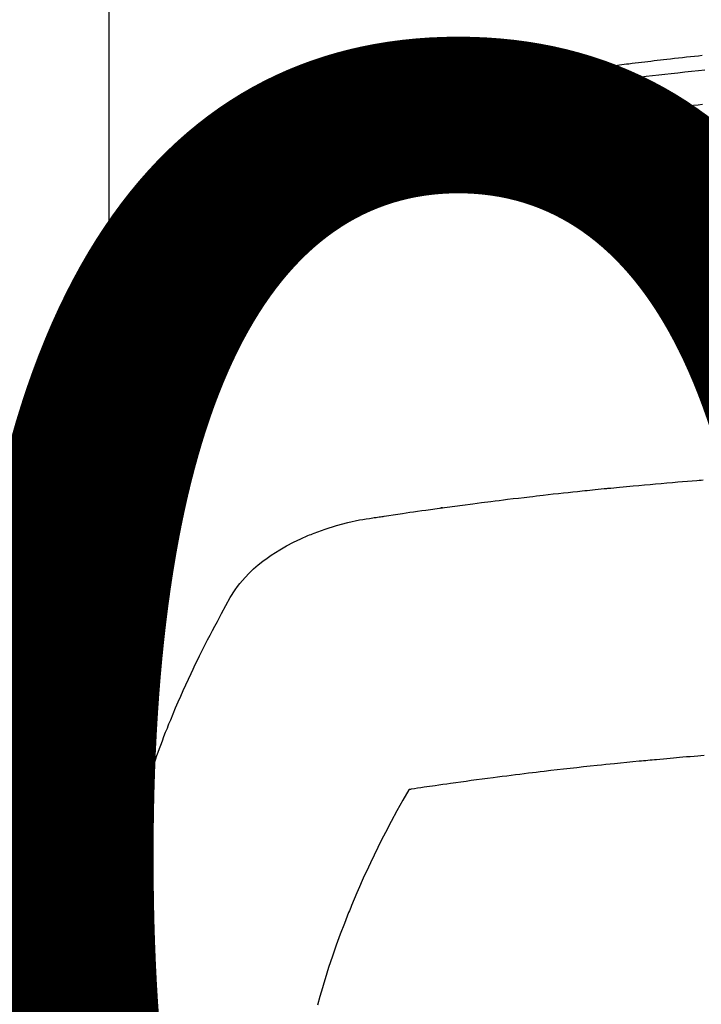
# Model space of a CAD drawing. Extents: x 0 to 26473, y -25 to 8845.
# Drawn here: x 15403 to 15419, y 7178 to 7202 of the extents above; entities that cross this region are included whole.
import ezdxf

# ---------------------------------------------------------------- set-up
doc = ezdxf.new("R2010")
doc.units = 0
doc.header["$LTSCALE"] = 50
doc.header["$MEASUREMENT"] = 0
doc.layers.get('0').update_dxf_attribs({"linetype": 'CONTINUOUS'})
doc.layers.get('DEFPOINTS').update_dxf_attribs({"color": 146, "linetype": 'CONTINUOUS'})
doc.layers.add('150-機器', color=8, linetype='CONTINUOUS')
doc.layers.add('160-文字', color=254, linetype='CONTINUOUS')
doc.styles.add('KH001', font='txt')
doc.dimstyles.new('KH1xx015', dxfattribs={"dimscale": 10, "dimtxt": 3.8, "dimasz": 0.8, "dimexe": 0.3, "dimexo": 1.2, "dimgap": 0.5, "dimtad": 3, "dimdec": 1, "dimdsep": 46, "dimlunit": 6, "dimtxsty": 'KH001', "dimblk": 'DOT', "dimcen": 1, "dimdle": 1, "dimclrd": 256, "dimclre": 256, "dimclrt": 256, "dimadec": 0, "dimazin": 0, "dimtfac": 1, "dimtdec": 1, "dimtix": 1, "dimtmove": 2, "dimatfit": 3, "dimldrblk": 'CLOSEDBLANK', "dimfxl": 1, "dimtolj": 1, "dimtzin": 0, "dimlwd": -1, "dimlwe": -1, "dimarcsym": 0})
doc.dimstyles.new('KH1xx030', dxfattribs={"dimscale": 30, "dimtxt": 2, "dimasz": 0.6, "dimexe": 0.3, "dimexo": 1.2, "dimgap": 0.5, "dimtad": 3, "dimdec": 1, "dimdsep": 46, "dimlunit": 6, "dimtxsty": 'KH001', "dimblk": 'DOT', "dimcen": 1, "dimdle": 1, "dimclrd": 256, "dimclre": 256, "dimclrt": 256, "dimadec": 0, "dimazin": 0, "dimtfac": 1, "dimtdec": 1, "dimtix": 1, "dimtmove": 2, "dimatfit": 3, "dimldrblk": 'CLOSEDBLANK', "dimfxl": 1, "dimtolj": 1, "dimtzin": 0, "dimlwd": -1, "dimlwe": -1, "dimarcsym": 0})

# ---------------------------------------------------------------- blocks, each defined once
blk = doc.blocks.new('F402_H')
at = {"layer": '150-機器', "color": 13, "linetype": 'Continuous'}
blk.add_line((22.939, -188.142), (22.939, -261.807), dxfattribs=at)
for points in [[(21.583, -256.961), (21.563, -256.897), (21.543, -256.832), (21.522, -256.768), (21.501, -256.704), (21.483, -256.65), (21.464, -256.596), (21.445, -256.543), (21.426, -256.489), (21.417, -256.467), (21.409, -256.445), (21.401, -256.423), (21.393, -256.401), (21.38, -256.365), (21.367, -256.329), (21.354, -256.294), (21.341, -256.258), (21.329, -256.227), (21.317, -256.196), (21.306, -256.165), (21.294, -256.133), (21.28, -256.098), (21.266, -256.062), (21.252, -256.026), (21.238, -255.991), (21.214, -255.929), (21.189, -255.866), (21.164, -255.804), (21.139, -255.742), (21.128, -255.716), (21.117, -255.69), (21.106, -255.663), (21.095, -255.637), (21.084, -255.61), (21.073, -255.583), (21.062, -255.557), (21.051, -255.53), (21.039, -255.503), (21.028, -255.477), (21.016, -255.45), (21.005, -255.423), (20.997, -255.406), (20.99, -255.388), (20.982, -255.37), (20.975, -255.352), (20.959, -255.317), (20.943, -255.282), (20.928, -255.247), (20.912, -255.212), (20.9, -255.185), (20.888, -255.158), (20.877, -255.132), (20.865, -255.105), (20.849, -255.07), (20.833, -255.035), (20.816, -255), (20.8, -254.965), (20.788, -254.938), (20.776, -254.912), (20.764, -254.885), (20.751, -254.859), (20.739, -254.832), (20.726, -254.806), (20.714, -254.779), (20.701, -254.753), (20.693, -254.735), (20.685, -254.718), (20.676, -254.7), (20.668, -254.682), (20.659, -254.665), (20.651, -254.647), (20.642, -254.63), (20.634, -254.612), (20.612, -254.569), (20.591, -254.525), (20.569, -254.481), (20.548, -254.437), (20.531, -254.402), (20.513, -254.367), (20.496, -254.332), (20.478, -254.297), (20.46, -254.262), (20.442, -254.227), (20.424, -254.192), (20.406, -254.157), (20.395, -254.135), (20.383, -254.113), (20.372, -254.091), (20.36, -254.069), (20.34, -254.03), (20.319, -253.991), (20.298, -253.952), (20.278, -253.913), (20.259, -253.878), (20.24, -253.843), (20.222, -253.809), (20.203, -253.774), (20.189, -253.748), (20.174, -253.722), (20.16, -253.696), (20.146, -253.67), (20.132, -253.644), (20.117, -253.618), (20.103, -253.591), (20.088, -253.565), (20.078, -253.548), (20.069, -253.531), (20.059, -253.514), (20.049, -253.496), (20.01, -253.427), (19.97, -253.357), (19.931, -253.288), (19.891, -253.219), (19.875, -253.193), (19.86, -253.168), (19.845, -253.142), (19.83, -253.116), (19.815, -253.09), (19.799, -253.064), (19.784, -253.039), (19.769, -253.013), (19.759, -252.995), (19.748, -252.978), (19.738, -252.961), (19.727, -252.944), (19.701, -252.901), (19.675, -252.858), (19.648, -252.815), (19.622, -252.772), (19.596, -252.729), (19.569, -252.686), (19.542, -252.644), (19.516, -252.601), (19.494, -252.566), (19.471, -252.531), (19.448, -252.497), (19.425, -252.463), (19.401, -252.43), (19.376, -252.398), (19.351, -252.366), (19.325, -252.334), (19.3, -252.305), (19.274, -252.275), (19.248, -252.246), (19.221, -252.218), (19.193, -252.188), (19.165, -252.16), (19.136, -252.131), (19.107, -252.103), (19.086, -252.084), (19.064, -252.064), (19.043, -252.045), (19.021, -252.026), (18.983, -251.994), (18.945, -251.962), (18.907, -251.931), (18.868, -251.901), (18.841, -251.88), (18.814, -251.86), (18.787, -251.84), (18.76, -251.821), (18.728, -251.799), (18.697, -251.778), (18.666, -251.757), (18.634, -251.736), (18.61, -251.721), (18.587, -251.706), (18.563, -251.691), (18.539, -251.676), (18.493, -251.648), (18.446, -251.621), (18.399, -251.594), (18.352, -251.569), (18.316, -251.55), (18.28, -251.531), (18.244, -251.513), (18.208, -251.495), (18.178, -251.48), (18.147, -251.465), (18.117, -251.45), (18.086, -251.436), (18.066, -251.426), (18.045, -251.417), (18.024, -251.408), (18.003, -251.399), (17.978, -251.388), (17.953, -251.377), (17.929, -251.367), (17.904, -251.356), (17.882, -251.347), (17.861, -251.338), (17.839, -251.33), (17.817, -251.321), (17.791, -251.311), (17.765, -251.302), (17.739, -251.292), (17.713, -251.282), (17.687, -251.272), (17.661, -251.263), (17.634, -251.253), (17.608, -251.243), (17.585, -251.235), (17.562, -251.228), (17.539, -251.22), (17.516, -251.212), (17.489, -251.204), (17.462, -251.195), (17.435, -251.186), (17.408, -251.178), (17.373, -251.167), (17.338, -251.156), (17.303, -251.146), (17.268, -251.136), (17.24, -251.128), (17.212, -251.12), (17.185, -251.113), (17.157, -251.106), (17.129, -251.098), (17.101, -251.091), (17.073, -251.084), (17.045, -251.077), (16.895, -251.041), (16.744, -251.009), (16.592, -250.978), (16.441, -250.948), (16.369, -250.934), (16.297, -250.919), (16.225, -250.905), (16.153, -250.89), (16.116, -250.883), (16.08, -250.876), (16.044, -250.869), (16.008, -250.861), (15.918, -250.844), (15.827, -250.826), (15.737, -250.809), (15.647, -250.792), (15.574, -250.778), (15.502, -250.764), (15.429, -250.75), (15.357, -250.737), (15.284, -250.723), (15.211, -250.71), (15.138, -250.696), (15.065, -250.683), (15.011, -250.673), (14.956, -250.663), (14.902, -250.653), (14.847, -250.643), (14.792, -250.633), (14.738, -250.623), (14.683, -250.614), (14.629, -250.604), (14.555, -250.591), (14.482, -250.578), (14.409, -250.565), (14.335, -250.552), (14.317, -250.549), (14.299, -250.546), (14.281, -250.542), (14.263, -250.539), (14.207, -250.53), (14.152, -250.521), (14.097, -250.511), (14.042, -250.502), (13.932, -250.484), (13.822, -250.465), (13.712, -250.447), (13.601, -250.429), (13.546, -250.42), (13.491, -250.411), (13.436, -250.402), (13.381, -250.393), (13.344, -250.387), (13.307, -250.381), (13.27, -250.375), (13.233, -250.369), (13.196, -250.363), (13.159, -250.357), (13.123, -250.351), (13.086, -250.346), (13.03, -250.337), (12.974, -250.328), (12.919, -250.32), (12.863, -250.311), (12.789, -250.299), (12.715, -250.288), (12.641, -250.277), (12.567, -250.266), (12.493, -250.255), (12.418, -250.243), (12.344, -250.232), (12.27, -250.221), (12.196, -250.21), (12.121, -250.199), (12.047, -250.189), (11.973, -250.178), (11.898, -250.168), (11.824, -250.157), (11.75, -250.147), (11.675, -250.136), (11.601, -250.126), (11.526, -250.116), (11.452, -250.106), (11.377, -250.095), (11.321, -250.088), (11.265, -250.08), (11.209, -250.073), (11.153, -250.066), (11.06, -250.053), (10.966, -250.041), (10.873, -250.029), (10.78, -250.017), (10.724, -250.009), (10.668, -250.002), (10.611, -249.995), (10.555, -249.988), (10.48, -249.978), (10.405, -249.969), (10.33, -249.96), (10.255, -249.951), (10.18, -249.942), (10.105, -249.933), (10.03, -249.924), (9.955, -249.915), (9.88, -249.906), (9.805, -249.897), (9.73, -249.889), (9.655, -249.88), (9.561, -249.869), (9.466, -249.859), (9.372, -249.848), (9.278, -249.838), (9.184, -249.828), (9.089, -249.817), (8.995, -249.807), (8.901, -249.797), (8.807, -249.787)], [(8.751, -250.141), (8.9, -250.156), (9.063, -250.174), (9.225, -250.191), (9.388, -250.21), (9.551, -250.228), (9.699, -250.245), (9.846, -250.262), (9.994, -250.279), (10.141, -250.297), (10.318, -250.318), (10.495, -250.34), (10.671, -250.362), (10.848, -250.385), (10.98, -250.402), (11.112, -250.42), (11.244, -250.437), (11.376, -250.455), (11.45, -250.466), (11.523, -250.476), (11.596, -250.486), (11.669, -250.496), (11.918, -250.532), (12.166, -250.568), (12.414, -250.604), (12.662, -250.642), (12.822, -250.667), (12.982, -250.692), (13.141, -250.717), (13.301, -250.743), (13.446, -250.766), (13.591, -250.79), (13.736, -250.813), (13.881, -250.837), (14.025, -250.862), (14.17, -250.886), (14.314, -250.91), (14.459, -250.935), (14.632, -250.965), (14.805, -250.995), (14.977, -251.026), (15.15, -251.057), (15.308, -251.086), (15.466, -251.115), (15.624, -251.144), (15.781, -251.174), (15.91, -251.197), (16.039, -251.221), (16.168, -251.246), (16.296, -251.272), (16.465, -251.309), (16.633, -251.348), (16.801, -251.388), (16.969, -251.427), (17.043, -251.443), (17.117, -251.46), (17.19, -251.477), (17.264, -251.495), (17.321, -251.51), (17.379, -251.526), (17.437, -251.543), (17.494, -251.561), (17.561, -251.582), (17.627, -251.604), (17.693, -251.627), (17.758, -251.651), (17.874, -251.697), (17.988, -251.746), (18.102, -251.798), (18.213, -251.853), (18.299, -251.898), (18.383, -251.945), (18.466, -251.995), (18.548, -252.046), (18.609, -252.087), (18.67, -252.128), (18.729, -252.171), (18.788, -252.216), (18.843, -252.26), (18.897, -252.306), (18.95, -252.353), (19.002, -252.401), (19.046, -252.444), (19.09, -252.488), (19.131, -252.534), (19.172, -252.581), (19.22, -252.643), (19.265, -252.706), (19.309, -252.771), (19.352, -252.837), (19.372, -252.868), (19.392, -252.898), (19.412, -252.929), (19.432, -252.96), (19.455, -252.995), (19.478, -253.031), (19.501, -253.066), (19.524, -253.101), (19.571, -253.176), (19.617, -253.251), (19.664, -253.326), (19.71, -253.401), (19.729, -253.432), (19.748, -253.462), (19.767, -253.493), (19.786, -253.524), (19.812, -253.567), (19.837, -253.609), (19.862, -253.652), (19.887, -253.695), (19.917, -253.751), (19.947, -253.807), (19.977, -253.863), (20.008, -253.918), (20.033, -253.96), (20.059, -254.001), (20.084, -254.043), (20.11, -254.084), (20.128, -254.113), (20.145, -254.142), (20.162, -254.171), (20.18, -254.2), (20.231, -254.286), (20.283, -254.373), (20.334, -254.46), (20.384, -254.548), (20.411, -254.593), (20.437, -254.639), (20.463, -254.685), (20.489, -254.731), (20.508, -254.764), (20.526, -254.798), (20.544, -254.831), (20.563, -254.865), (20.581, -254.898), (20.599, -254.932), (20.617, -254.965), (20.636, -254.998), (20.66, -255.044), (20.685, -255.091), (20.71, -255.137), (20.734, -255.183), (20.761, -255.233), (20.788, -255.284), (20.814, -255.335), (20.84, -255.385), (20.857, -255.419), (20.875, -255.453), (20.892, -255.486), (20.909, -255.52), (20.926, -255.554), (20.943, -255.587), (20.961, -255.621), (20.978, -255.655), (20.995, -255.688), (21.011, -255.722), (21.028, -255.756), (21.045, -255.789), (21.078, -255.857), (21.111, -255.924), (21.144, -255.992), (21.177, -256.06), (21.189, -256.085), (21.202, -256.11), (21.214, -256.136), (21.226, -256.161), (21.246, -256.204), (21.267, -256.246), (21.287, -256.288), (21.307, -256.331), (21.329, -256.378), (21.35, -256.424), (21.371, -256.471), (21.393, -256.518), (21.417, -256.574), (21.442, -256.629), (21.466, -256.684), (21.49, -256.74), (21.501, -256.765), (21.512, -256.791), (21.523, -256.816), (21.533, -256.842), (21.554, -256.893), (21.576, -256.944), (21.596, -256.995), (21.617, -257.047), (21.632, -257.086), (21.647, -257.124), (21.662, -257.163), (21.677, -257.202), (21.686, -257.227), (21.696, -257.253), (21.705, -257.279), (21.715, -257.305), (21.734, -257.361), (21.754, -257.417), (21.773, -257.473), (21.792, -257.529)], [(8.802, -250.964), (8.909, -250.975), (9.015, -250.986), (9.122, -250.998), (9.229, -251.009), (9.415, -251.029), (9.602, -251.05), (9.788, -251.071), (9.975, -251.093), (10.161, -251.115), (10.347, -251.137), (10.532, -251.16), (10.718, -251.184), (10.877, -251.204), (11.036, -251.224), (11.194, -251.245), (11.353, -251.266), (11.538, -251.291), (11.723, -251.317), (11.908, -251.343), (12.092, -251.369), (12.407, -251.415), (12.723, -251.462), (13.037, -251.51), (13.352, -251.56), (13.404, -251.568), (13.456, -251.576), (13.508, -251.585), (13.56, -251.593), (13.743, -251.623), (13.926, -251.654), (14.108, -251.684), (14.29, -251.715), (14.472, -251.746), (14.654, -251.778), (14.835, -251.81), (15.017, -251.843), (15.094, -251.857), (15.172, -251.871), (15.25, -251.885), (15.328, -251.9), (15.585, -251.948), (15.843, -251.997), (16.1, -252.047), (16.357, -252.097), (16.511, -252.127), (16.664, -252.158), (16.817, -252.19), (16.97, -252.223), (17.113, -252.255), (17.255, -252.289), (17.396, -252.325), (17.537, -252.363), (17.617, -252.387), (17.698, -252.412), (17.778, -252.438), (17.857, -252.465), (17.934, -252.493), (18.01, -252.521), (18.086, -252.551), (18.162, -252.581), (18.195, -252.594), (18.227, -252.607), (18.26, -252.621), (18.292, -252.635), (18.35, -252.66), (18.408, -252.687), (18.466, -252.714), (18.523, -252.742), (18.562, -252.762), (18.6, -252.781), (18.638, -252.801), (18.676, -252.821), (18.749, -252.861), (18.822, -252.902), (18.894, -252.945), (18.965, -252.989), (19.022, -253.025), (19.078, -253.062), (19.133, -253.1), (19.187, -253.139), (19.232, -253.173), (19.277, -253.206), (19.321, -253.241), (19.364, -253.276), (19.399, -253.305), (19.434, -253.335), (19.469, -253.366), (19.503, -253.397), (19.529, -253.422), (19.556, -253.447), (19.582, -253.472), (19.608, -253.498), (19.633, -253.524), (19.658, -253.55), (19.682, -253.576), (19.706, -253.602), (19.742, -253.642), (19.777, -253.683), (19.811, -253.725), (19.844, -253.768), (19.868, -253.801), (19.892, -253.834), (19.916, -253.867), (19.938, -253.901), (19.956, -253.929), (19.974, -253.956), (19.991, -253.984), (20.009, -254.012), (20.028, -254.042), (20.047, -254.073), (20.066, -254.104), (20.085, -254.135), (20.108, -254.171), (20.13, -254.208), (20.153, -254.245), (20.175, -254.281), (20.193, -254.312), (20.212, -254.343), (20.23, -254.374), (20.249, -254.404), (20.267, -254.435), (20.285, -254.466), (20.303, -254.497), (20.321, -254.528), (20.34, -254.558), (20.358, -254.589), (20.376, -254.62), (20.394, -254.651), (20.412, -254.682), (20.43, -254.712), (20.447, -254.743), (20.465, -254.774), (20.487, -254.813), (20.51, -254.853), (20.532, -254.892), (20.554, -254.932), (20.573, -254.967), (20.592, -255.001), (20.611, -255.036), (20.631, -255.071), (20.648, -255.102), (20.665, -255.133), (20.682, -255.164), (20.699, -255.195), (20.729, -255.251), (20.759, -255.307), (20.789, -255.363), (20.818, -255.419), (20.828, -255.438), (20.838, -255.457), (20.847, -255.475), (20.857, -255.494), (20.876, -255.531), (20.895, -255.569), (20.915, -255.606), (20.934, -255.644), (20.95, -255.675), (20.966, -255.706), (20.982, -255.737), (20.998, -255.768), (21.01, -255.793), (21.022, -255.818), (21.034, -255.843), (21.047, -255.868), (21.062, -255.9), (21.077, -255.931), (21.093, -255.962), (21.108, -255.994), (21.121, -256.019), (21.133, -256.044), (21.145, -256.069), (21.157, -256.094), (21.169, -256.119), (21.18, -256.144), (21.192, -256.169), (21.204, -256.194), (21.213, -256.213), (21.222, -256.232), (21.231, -256.25), (21.24, -256.269), (21.258, -256.307), (21.275, -256.345), (21.293, -256.383), (21.31, -256.421), (21.321, -256.446), (21.332, -256.471), (21.343, -256.496), (21.355, -256.521), (21.369, -256.553), (21.383, -256.584), (21.397, -256.616), (21.412, -256.647), (21.423, -256.672), (21.434, -256.697), (21.445, -256.723), (21.455, -256.748), (21.472, -256.786), (21.488, -256.824), (21.505, -256.861), (21.521, -256.899), (21.532, -256.925), (21.542, -256.95), (21.553, -256.975), (21.564, -257.001), (21.579, -257.038), (21.595, -257.076), (21.611, -257.114), (21.626, -257.152), (21.639, -257.184), (21.651, -257.215), (21.664, -257.247), (21.677, -257.278), (21.687, -257.304), (21.697, -257.329), (21.708, -257.355), (21.718, -257.38), (21.733, -257.418), (21.747, -257.456), (21.762, -257.494), (21.777, -257.533), (21.789, -257.564), (21.801, -257.596), (21.813, -257.628), (21.825, -257.66), (21.842, -257.704), (21.858, -257.749), (21.874, -257.793), (21.89, -257.838), (21.904, -257.876), (21.918, -257.914), (21.931, -257.952), (21.945, -257.99), (21.959, -258.029), (21.972, -258.067), (21.986, -258.105), (21.999, -258.143), (22.008, -258.169), (22.016, -258.194), (22.024, -258.22), (22.033, -258.246), (22.046, -258.284), (22.058, -258.322), (22.071, -258.36), (22.084, -258.398), (22.096, -258.437), (22.109, -258.475), (22.121, -258.514), (22.134, -258.552), (22.142, -258.578), (22.15, -258.603), (22.158, -258.629), (22.166, -258.655), (22.177, -258.693), (22.189, -258.731), (22.201, -258.77), (22.212, -258.808), (22.232, -258.872), (22.251, -258.936), (22.27, -259), (22.288, -259.065), (22.303, -259.116), (22.317, -259.167), (22.331, -259.219), (22.345, -259.27), (22.355, -259.308), (22.366, -259.347), (22.376, -259.385), (22.386, -259.424), (22.396, -259.462), (22.406, -259.501), (22.416, -259.54), (22.426, -259.578), (22.439, -259.63), (22.451, -259.681), (22.463, -259.733), (22.476, -259.785), (22.485, -259.823), (22.494, -259.862), (22.504, -259.901), (22.513, -259.939), (22.522, -259.978), (22.53, -260.017), (22.539, -260.055), (22.548, -260.094), (22.561, -260.158), (22.575, -260.223), (22.588, -260.288), (22.601, -260.352), (22.612, -260.404), (22.622, -260.455), (22.632, -260.507), (22.642, -260.559), (22.647, -260.585), (22.652, -260.611), (22.657, -260.636), (22.662, -260.662), (22.672, -260.714), (22.681, -260.766), (22.69, -260.817), (22.699, -260.869), (22.703, -260.895), (22.708, -260.921), (22.712, -260.947), (22.716, -260.973), (22.722, -261.011), (22.729, -261.05), (22.735, -261.089), (22.741, -261.128), (22.745, -261.154), (22.749, -261.18), (22.753, -261.205), (22.757, -261.231), (22.763, -261.27), (22.769, -261.309), (22.774, -261.348), (22.78, -261.386), (22.787, -261.438), (22.794, -261.49), (22.8, -261.542), (22.807, -261.594), (22.812, -261.633), (22.816, -261.672), (22.821, -261.711), (22.826, -261.75), (22.829, -261.775), (22.832, -261.801), (22.835, -261.827), (22.838, -261.853), (22.841, -261.879), (22.844, -261.905), (22.847, -261.931), (22.85, -261.957), (22.851, -261.972), (22.853, -261.988), (22.854, -262.003), (22.856, -262.019), (22.859, -262.056), (22.863, -262.092), (22.866, -262.129), (22.87, -262.165), (22.873, -262.204), (22.877, -262.243), (22.88, -262.282), (22.884, -262.321), (22.886, -262.347), (22.888, -262.373), (22.89, -262.399), (22.892, -262.425), (22.894, -262.451), (22.896, -262.477), (22.898, -262.502), (22.9, -262.528), (22.901, -262.555), (22.903, -262.581), (22.905, -262.607), (22.907, -262.633), (22.907, -262.646), (22.908, -262.659), (22.909, -262.672), (22.91, -262.685), (22.912, -262.724), (22.914, -262.763), (22.916, -262.802), (22.918, -262.841), (22.919, -262.867), (22.92, -262.892), (22.921, -262.918), (22.923, -262.944), (22.924, -262.97), (22.925, -262.996), (22.926, -263.022), (22.928, -263.048), (22.93, -263.113), (22.932, -263.178), (22.934, -263.243), (22.936, -263.308), (22.937, -263.373), (22.937, -263.439), (22.938, -263.504), (22.939, -263.569), (22.939, -263.613), (22.939, -263.656), (22.939, -263.7), (22.94, -263.744), (22.94, -263.833), (22.94, -263.922), (22.94, -264.011), (22.94, -264.1), (22.938, -266.096), (22.937, -268.091), (22.938, -270.087), (22.94, -272.082)], [(22.924, -272.005), (22.908, -271.752), (22.891, -271.499), (22.872, -271.246), (22.849, -270.993), (22.828, -270.798), (22.804, -270.604), (22.779, -270.41), (22.751, -270.216), (22.736, -270.12), (22.722, -270.025), (22.706, -269.929), (22.69, -269.834), (22.665, -269.69), (22.639, -269.546), (22.611, -269.402), (22.582, -269.259), (22.55, -269.104), (22.517, -268.949), (22.482, -268.794), (22.446, -268.64), (22.41, -268.492), (22.372, -268.344), (22.334, -268.196), (22.294, -268.049), (22.262, -267.932), (22.229, -267.816), (22.196, -267.7), (22.162, -267.584), (22.124, -267.46), (22.086, -267.337), (22.047, -267.213), (22.007, -267.09), (21.962, -266.956), (21.917, -266.821), (21.871, -266.687), (21.823, -266.554), (21.794, -266.472), (21.765, -266.391), (21.735, -266.31), (21.705, -266.229), (21.666, -266.126), (21.627, -266.023), (21.587, -265.921), (21.547, -265.819), (21.527, -265.769), (21.508, -265.72), (21.488, -265.671), (21.467, -265.621), (21.409, -265.479), (21.349, -265.338), (21.288, -265.197), (21.227, -265.056), (21.167, -264.921), (21.107, -264.787), (21.045, -264.653), (20.983, -264.519), (20.932, -264.413), (20.881, -264.307), (20.83, -264.202), (20.778, -264.096), (20.731, -264.001), (20.683, -263.906), (20.635, -263.811), (20.587, -263.716), (20.53, -263.607), (20.472, -263.498), (20.414, -263.389), (20.356, -263.279), (20.256, -263.087), (20.154, -262.897), (20.047, -262.709), (19.93, -262.527), (19.876, -262.45), (19.818, -262.374), (19.758, -262.301), (19.696, -262.229), (19.597, -262.125), (19.492, -262.025), (19.383, -261.93), (19.27, -261.84), (19.173, -261.768), (19.075, -261.699), (18.974, -261.633), (18.871, -261.57), (18.708, -261.477), (18.541, -261.391), (18.372, -261.31), (18.2, -261.235), (18.163, -261.219), (18.125, -261.204), (18.087, -261.189), (18.049, -261.174), (17.785, -261.077), (17.517, -260.991), (17.245, -260.918), (16.97, -260.861), (16.892, -260.848), (16.814, -260.835), (16.736, -260.824), (16.657, -260.812), (16.618, -260.806), (16.578, -260.8), (16.539, -260.794), (16.5, -260.788), (16.47, -260.784), (16.441, -260.779), (16.411, -260.775), (16.382, -260.77), (16.274, -260.754), (16.166, -260.737), (16.057, -260.721), (15.949, -260.705), (15.86, -260.692), (15.771, -260.679), (15.682, -260.666), (15.593, -260.653), (15.488, -260.638), (15.392, -260.624), (15.278, -260.608), (15.118, -260.587), (15.069, -260.58), (15.025, -260.574), (14.997, -260.571), (14.999, -260.571), (15.007, -260.572), (15.018, -260.573), (15.029, -260.574), (15.038, -260.576), (15.044, -260.576), (15.009, -260.572), (14.948, -260.564), (14.88, -260.555), (14.519, -260.507), (14.271, -260.475), (14.068, -260.448), (13.843, -260.419), (13.743, -260.406), (13.643, -260.394), (13.543, -260.381), (13.443, -260.369), (13.312, -260.353), (13.181, -260.338), (13.051, -260.323), (12.92, -260.307), (12.84, -260.298), (12.759, -260.288), (12.678, -260.279), (12.598, -260.269), (12.477, -260.256), (12.356, -260.242), (12.235, -260.229), (12.114, -260.216), (12.003, -260.204), (11.891, -260.192), (11.78, -260.181), (11.668, -260.169), (11.608, -260.162), (11.547, -260.156), (11.487, -260.149), (11.426, -260.143), (11.355, -260.136), (11.284, -260.129), (11.213, -260.122), (11.142, -260.115), (11.121, -260.113), (11.101, -260.111), (11.08, -260.109), (11.06, -260.107), (10.989, -260.1), (10.918, -260.093), (10.847, -260.086), (10.776, -260.079), (10.694, -260.071), (10.613, -260.063), (10.531, -260.056), (10.45, -260.048), (10.317, -260.036), (10.185, -260.024), (10.052, -260.012), (9.92, -260), (9.787, -259.988), (9.654, -259.977), (9.521, -259.966), (9.388, -259.954), (9.276, -259.945), (9.163, -259.936), (9.05, -259.926), (8.938, -259.917), (8.886, -259.913), (8.835, -259.909), (8.784, -259.905)], [(22.939, -261.793), (22.939, -261.795), (22.939, -261.798), (22.939, -261.8), (22.939, -261.802), (22.939, -261.804), (22.939, -261.807), (22.939, -261.809), (22.939, -261.811), (22.939, -261.813), (22.939, -261.816), (22.938, -261.818), (22.938, -261.82), (22.938, -261.822), (22.938, -261.825), (22.938, -261.827), (22.937, -261.829), (22.937, -261.831), (22.937, -261.834), (22.937, -261.836), (22.936, -261.838), (22.936, -261.84), (22.936, -261.843), (22.935, -261.845), (22.935, -261.847), (22.934, -261.849), (22.934, -261.852), (22.934, -261.854), (22.933, -261.856), (22.933, -261.858), (22.932, -261.86), (22.932, -261.863), (22.931, -261.865), (22.931, -261.867), (22.93, -261.869), (22.93, -261.872), (22.929, -261.874), (22.929, -261.876), (22.928, -261.878), (22.928, -261.88), (22.927, -261.883), (22.926, -261.885), (22.926, -261.887), (22.925, -261.889), (22.924, -261.891), (22.924, -261.894), (22.923, -261.896), (22.922, -261.898), (22.922, -261.9), (22.921, -261.902), (22.92, -261.905), (22.919, -261.907), (22.919, -261.909), (22.918, -261.911), (22.917, -261.913), (22.916, -261.915), (22.915, -261.917), (22.914, -261.92), (22.914, -261.922), (22.913, -261.924), (22.912, -261.926), (22.911, -261.928), (22.91, -261.93), (22.909, -261.932), (22.908, -261.935), (22.907, -261.937), (22.906, -261.939), (22.905, -261.941), (22.904, -261.943), (22.903, -261.945), (22.902, -261.947), (22.901, -261.949), (22.9, -261.951), (22.899, -261.953), (22.898, -261.956), (22.897, -261.958), (22.896, -261.96), (22.894, -261.962), (22.893, -261.964), (22.892, -261.966), (22.891, -261.968), (22.89, -261.97), (22.889, -261.972), (22.887, -261.974), (22.886, -261.976), (22.885, -261.978), (22.884, -261.98), (22.882, -261.982), (22.881, -261.984), (22.88, -261.986), (22.879, -261.988), (22.877, -261.99), (22.876, -261.992), (22.875, -261.994), (22.873, -261.996), (22.872, -261.998), (22.87, -262), (22.869, -262.002), (22.868, -262.004), (22.866, -262.006), (22.865, -262.008), (22.863, -262.01), (22.862, -262.012), (22.86, -262.013), (22.859, -262.015), (22.857, -262.017), (22.856, -262.019), (22.854, -262.021), (22.853, -262.023), (22.851, -262.025), (22.85, -262.027), (22.848, -262.028), (22.847, -262.03), (22.845, -262.032), (22.843, -262.034), (22.842, -262.036), (22.84, -262.038), (22.838, -262.039), (22.837, -262.041), (22.835, -262.043), (22.833, -262.045), (22.832, -262.047), (22.83, -262.048), (22.828, -262.05), (22.827, -262.052), (22.825, -262.054), (22.823, -262.055), (22.821, -262.057)], [(8.767, -266.475), (8.841, -266.481), (8.916, -266.487), (9.005, -266.494), (9.094, -266.502), (9.184, -266.509), (9.273, -266.517), (9.347, -266.523), (9.421, -266.53), (9.496, -266.536), (9.57, -266.543), (9.652, -266.55), (9.733, -266.558), (9.815, -266.565), (9.896, -266.573), (9.948, -266.577), (9.999, -266.582), (10.051, -266.587), (10.103, -266.592), (10.154, -266.597), (10.206, -266.602), (10.258, -266.607), (10.31, -266.612), (10.458, -266.626), (10.605, -266.64), (10.753, -266.655), (10.9, -266.669), (11.003, -266.68), (11.106, -266.691), (11.209, -266.701), (11.312, -266.712), (11.474, -266.729), (11.635, -266.747), (11.796, -266.764), (11.958, -266.782), (12.111, -266.8), (12.264, -266.817), (12.418, -266.835), (12.571, -266.853), (12.666, -266.864), (12.761, -266.875), (12.855, -266.886), (12.95, -266.898), (13.052, -266.91), (13.154, -266.923), (13.255, -266.936), (13.357, -266.949), (13.465, -266.963), (13.574, -266.976), (13.682, -266.99), (13.791, -267.005), (13.921, -267.022), (14.051, -267.039), (14.181, -267.056), (14.31, -267.073), (14.433, -267.09), (14.555, -267.107), (14.678, -267.124), (14.8, -267.141), (14.893, -267.154), (14.986, -267.167), (15.079, -267.181), (15.172, -267.194), (15.236, -267.203), (15.301, -267.213), (15.365, -267.222), (15.429, -267.232), (15.508, -267.243), (15.587, -267.255), (15.665, -267.267), (15.744, -267.279), (15.758, -267.281), (15.772, -267.283), (15.786, -267.286), (15.8, -267.288)], [(15.8, -267.288), (15.942, -267.541), (16.082, -267.795), (16.22, -268.05), (16.355, -268.307), (16.446, -268.486), (16.536, -268.666), (16.624, -268.847), (16.71, -269.028), (16.759, -269.133), (16.808, -269.239), (16.856, -269.344), (16.904, -269.45), (16.97, -269.6), (17.036, -269.75), (17.1, -269.901), (17.163, -270.052), (17.18, -270.093), (17.196, -270.134), (17.213, -270.175), (17.229, -270.216), (17.33, -270.474), (17.429, -270.734), (17.524, -270.994), (17.616, -271.256), (17.661, -271.391), (17.706, -271.526), (17.75, -271.661), (17.792, -271.797), (17.824, -271.902), (17.855, -272.007), (17.886, -272.112), (17.916, -272.218), (17.974, -272.426)]]:
    blk.add_lwpolyline(points, dxfattribs=at)
blk = doc.blocks.new('_Dot')
at = {"color": 0, "linetype": 'ByBlock', "lineweight": -2}
blk.add_line((-0.5, 0), (-1, 0), dxfattribs=at)
at = {"color": 0, "linetype": 'ByBlock', "const_width": 0.5}
blk.add_lwpolyline([(-0.25, 0, 1), (0.25, 0, 1)], format="xyb", close=True, dxfattribs=at)
blk = doc.blocks.new('*D113')
at = {"layer": 'DEFPOINTS', "transparency": 16777216}
for p, q in [((14838.062, 6892.643), (14838.062, 7158.404)), ((15888.062, 6892.643), (15888.062, 7158.404)), ((15880.062, 7155.404), (14846.062, 7155.404))]:
    blk.add_line(p, q, dxfattribs=at)
at = {"layer": 'DEFPOINTS', "color": 0, "transparency": 16777216}
for p in [(14838.062, 7155.404), (14838.062, 6880.643), (15888.062, 6880.643)]:
    blk.add_point(p, dxfattribs=at)
at = {"layer": 'DEFPOINTS', "transparency": 16777216, "xscale": 8, "yscale": 8, "zscale": 8, "rotation": 180}
blk.add_blockref('_Dot', (14838.062, 7155.404), dxfattribs=at)
at = {"layer": 'DEFPOINTS', "transparency": 16777216, "xscale": 8, "yscale": 8, "zscale": 8}
blk.add_blockref('_Dot', (15888.062, 7155.404), dxfattribs=at)
at = {"layer": 'DEFPOINTS', "transparency": 16777216, "insert": (15363.062, 7181.817), "char_height": 38, "attachment_point": 5, "style": 'KH001'}
blk.add_mtext('\\A1;1,050', dxfattribs=at)
blk = doc.blocks.new('_ClosedBlank')
at = {"color": 0, "linetype": 'ByBlock', "lineweight": -2}
for p, q in [((-1, 0.1667), (0, 0)), ((-1, 0.1667), (-1, -0.1667)), ((0, 0), (-1, -0.1667))]:
    blk.add_line(p, q, dxfattribs=at)

msp = doc.modelspace()

# ---------------------------------------------------------------- linework, layer by layer
at = {"layer": '150-機器', "color": 13}
for radius in [90.5, 80.5]:
    msp.add_circle((15428.062, 7245.643), radius, dxfattribs=at)

# ---------------------------------------------------------------- block references
at = {"layer": '150-機器', "xscale": -1}
msp.add_blockref('F402_H', (15428.069, 7450.835), dxfattribs=at)

# ---------------------------------------------------------------- dimensions: what is measured, and where the dimension line sits
at = {"layer": 'DEFPOINTS'}
dim = msp.add_linear_dim(base=(14838.062, 7155.404), p1=(15888.062, 6880.643), p2=(14838.062, 6880.643), angle=180, dimstyle='KH1xx015', dxfattribs=at)
dim.commit()
dim.dimension.update_dxf_attribs({"geometry": '*D113', "text_midpoint": (15363.062, 7181.817)})

# ---------------------------------------------------------------- leaders
at = {"layer": '160-文字', "annotation_type": 0, "has_hookline": 1, "hookline_direction": 0}
for points, override, text_width in [([(15088.062, 7448.143), (15225.606, 6248.318), (15243.606, 6248.318)], {"dimgap": 0.5, "dimtad": 1}, 735.838), ([(15311.457, 7447.262), (16892.233, 6338.697), (17041.492, 6338.697)], {"dimgap": 0.5, "dimtad": 1, "dimfxl": 0.5, "dimarcsym": 1}, 1398.579)]:
    msp.add_leader(points, dimstyle='KH1xx030', override=override, dxfattribs=dict(at, text_width=text_width))

doc.saveas('drawing.dxf')
